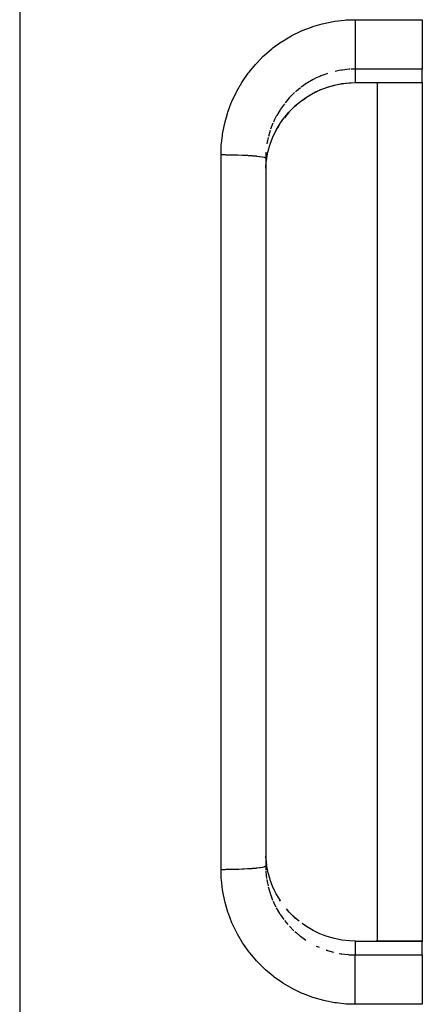
# Model space of a CAD drawing. Units: millimetres. Extents: x -362 to 574, y -381 to 381.
# Drawn here: x 72 to 81, y -11 to 11 of the extents above; entities that cross this region are included whole.
import ezdxf

# ---------------------------------------------------------------- set-up
doc = ezdxf.new("R2010")
doc.units = ezdxf.units.MM
doc.linetypes.add('DASHED', pattern=[9.652, 8.128, -1.524])
doc.layers.add('nevidi', color=4, linetype='DASHED')

msp = doc.modelspace()

# ---------------------------------------------------------------- linework, layer by layer
at = {"color": 2}
for p, q in [((81, 11.005), (81, 9.899)), ((81, 9.599), (81, 9.899)), ((81, 9.594), (79.969, 9.594)), ((80, 0), (80, 9.594)), ((81, 9.599), (81, 9.594)), ((81, 9.594), (81, 0)), ((77.817, 8.675), (77.763, 8.583)), ((77.735, 8.535), (77.731, 8.529)), ((77.502, 8.002), (77.5, 7.908)), ((77.5, 7.908), (77.5, -7.908)), ((77.5, 7.908), (77.5, -7.908)), ((80, -9.594), (80, 0)), ((81, 0), (81, -9.594)), ((77.5, -7.908), (77.502, -8.002)), ((77.833, -8.697), (77.817, -8.675)), ((81, -9.594), (79.969, -9.594)), ((81, -9.594), (81, -9.599)), ((81, -9.899), (81, -9.599)), ((81, -9.899), (81, -11.005))]:
    msp.add_line(p, q, dxfattribs=at)
for points in [[(79.504, 9.593), (79.368, 9.588), (79.2, 9.569), (79.034, 9.536), (78.871, 9.489), (78.712, 9.428), (78.559, 9.355), (78.413, 9.269), (78.275, 9.171), (78.144, 9.062), (78.025, 8.942), (77.916, 8.813), (77.906, 8.8)], [(79.969, 9.594), (79.736, 9.594), (79.504, 9.593)], [(77.502, 7.689), (77.503, 7.706), (77.504, 7.73), (77.519, 7.874), (77.523, 7.897), (77.533, 7.956), (77.55, 8.04), (77.556, 8.063), (77.595, 8.203), (77.599, 8.215), (77.602, 8.225), (77.653, 8.361), (77.662, 8.382), (77.699, 8.464), (77.724, 8.514), (77.735, 8.535)], [(77.735, -8.535), (77.699, -8.464), (77.672, -8.405), (77.662, -8.383), (77.61, -8.248), (77.602, -8.225), (77.599, -8.215), (77.561, -8.086), (77.555, -8.063), (77.533, -7.956), (77.527, -7.921), (77.523, -7.897), (77.506, -7.754), (77.505, -7.73), (77.502, -7.69)], [(78.246, -9.147), (78.145, -9.062), (78.025, -8.943), (77.962, -8.868)], [(79.504, -9.593), (79.369, -9.588), (79.201, -9.569), (79.034, -9.536), (78.871, -9.489), (78.713, -9.429), (78.56, -9.356), (78.413, -9.269), (78.315, -9.2)], [(79.504, -9.593), (79.736, -9.594), (79.969, -9.594)], [(79.969, -9.594), (79.969, -9.594), (79.969, -9.594)]]:
    msp.add_lwpolyline(points, dxfattribs=at)
at = {"layer": 'nevidi', "color": 7, "linetype": 'Continuous'}
for p, q in [((72, 100), (72, 0)), ((79.5, 11.005), (81, 11.005)), ((79.5, 9.899), (79.406, 9.897)), ((79.5, 9.899), (79.5, 9.598)), ((81, 9.899), (79.5, 9.899)), ((79.965, 9.599), (81, 9.599)), ((79.969, 9.594), (79.965, 9.599)), ((77.662, 8.694), (77.609, 8.557)), ((77.599, 8.527), (77.561, 8.395)), ((76.5, 0), (76.5, 7.988)), ((77.505, 8.042), (77.502, 8.002)), ((72, 0), (72, -100)), ((76.5, -7.988), (76.5, 0)), ((77.92, -9.129), (77.994, -9.22)), ((78.028, -9.257), (78.131, -9.361)), ((79.5, -9.598), (79.5, -9.899)), ((79.965, -9.599), (79.969, -9.594)), ((81, -9.599), (79.965, -9.599)), ((78.63, -9.702), (78.692, -9.73)), ((79.5, -9.899), (81, -9.899)), ((81, -11.005), (79.5, -11.005))]:
    msp.add_line(p, q, dxfattribs=at)
for points in [[(76.5, 7.988), (76.505, 8.159), (76.507, 8.192), (76.53, 8.412), (76.534, 8.444), (76.576, 8.661), (76.583, 8.693), (76.643, 8.908), (76.653, 8.939), (76.73, 9.148), (76.743, 9.178), (76.837, 9.378), (76.852, 9.407), (76.962, 9.598), (76.98, 9.626), (77.106, 9.807), (77.126, 9.834), (77.268, 10.005), (77.29, 10.029), (77.445, 10.187), (77.469, 10.209), (77.636, 10.352), (77.661, 10.372), (77.841, 10.502), (77.868, 10.52), (78.058, 10.634), (78.087, 10.65), (78.285, 10.746), (78.315, 10.76), (78.52, 10.839), (78.551, 10.85), (78.763, 10.912), (78.795, 10.92), (79.011, 10.964), (79.044, 10.969), (79.264, 10.995), (79.297, 10.998), (79.5, 11.005)], [(79.5, 11.005), (79.5, 10.994), (79.5, 10.957), (79.5, 10.888), (79.5, 10.86), (79.5, 10.822), (79.5, 10.753), (79.5, 10.726), (79.5, 10.688), (79.5, 10.622), (79.5, 10.595), (79.5, 10.559), (79.5, 10.495), (79.5, 10.47), (79.5, 10.435), (79.5, 10.376), (79.5, 10.352), (79.5, 10.32), (79.5, 10.266), (79.5, 10.244), (79.5, 10.215), (79.5, 10.167), (79.5, 10.148), (79.5, 10.122), (79.5, 10.081), (79.5, 10.066), (79.5, 10.044), (79.5, 10.011), (79.5, 9.998), (79.5, 9.981), (79.5, 9.956), (79.5, 9.947), (79.5, 9.934), (79.5, 9.918), (79.5, 9.912), (79.5, 9.905), (79.5, 9.899)], [(78.879, 9.801), (78.867, 9.797), (78.73, 9.746), (78.71, 9.738), (78.631, 9.702), (78.577, 9.675), (78.558, 9.665), (78.431, 9.592), (78.412, 9.58), (78.397, 9.57), (78.292, 9.496)], [(79.387, 9.896), (79.365, 9.895), (79.217, 9.88), (79.196, 9.876), (79.139, 9.867), (79.051, 9.849)], [(78.274, 9.482), (78.184, 9.408), (78.162, 9.389)], [(78.711, 9.433), (78.847, 9.485), (78.87, 9.493), (78.879, 9.496), (79.009, 9.534), (79.032, 9.54), (79.14, 9.563), (79.174, 9.57), (79.198, 9.573), (79.341, 9.591)], [(79.365, 9.593), (79.406, 9.595), (79.5, 9.598)], [(79.5, 9.598), (79.702, 9.599), (79.733, 9.599), (79.94, 9.599), (79.965, 9.599)], [(79.504, 9.593), (79.504, 9.593), (79.5, 9.597)], [(78.146, 9.374), (78.042, 9.272), (78.027, 9.256), (77.994, 9.22), (77.931, 9.144)], [(78.146, 9.066), (78.184, 9.1), (78.257, 9.161), (78.276, 9.176), (78.394, 9.261), (78.397, 9.263)], [(78.559, 9.359), (78.631, 9.396), (78.689, 9.423)], [(77.918, 9.127), (77.832, 9.008), (77.831, 9.007), (77.82, 8.99), (77.745, 8.864), (77.735, 8.845), (77.699, 8.775), (77.671, 8.714)], [(77.735, 8.535), (77.808, 8.66), (77.821, 8.681), (77.832, 8.697), (77.904, 8.8), (77.919, 8.818), (77.994, 8.91), (78.011, 8.929), (78.027, 8.947), (78.129, 9.05)], [(77.555, 8.374), (77.533, 8.268), (77.526, 8.231)], [(76.5, 7.988), (76.589, 7.988), (76.594, 7.988), (76.616, 7.987), (76.721, 7.986), (76.726, 7.986), (76.748, 7.985), (76.849, 7.983), (76.855, 7.983), (76.875, 7.982), (76.971, 7.978), (76.977, 7.978), (76.995, 7.977), (77.085, 7.973), (77.09, 7.973), (77.106, 7.972), (77.188, 7.966), (77.193, 7.966), (77.207, 7.964), (77.278, 7.958), (77.283, 7.958), (77.295, 7.956), (77.355, 7.949), (77.359, 7.949), (77.369, 7.948), (77.417, 7.94), (77.42, 7.939), (77.427, 7.938), (77.462, 7.93), (77.464, 7.929), (77.469, 7.928), (77.49, 7.919), (77.491, 7.919), (77.493, 7.917), (77.5, 7.909), (77.5, 7.908)], [(76.5, -7.988), (76.51, -7.988), (76.594, -7.988), (76.616, -7.987), (76.643, -7.987), (76.726, -7.986), (76.748, -7.985), (76.774, -7.985), (76.855, -7.983), (76.875, -7.982), (76.9, -7.981), (76.976, -7.978), (76.995, -7.977), (77.019, -7.976), (77.09, -7.972), (77.106, -7.972), (77.128, -7.97), (77.193, -7.966), (77.207, -7.964), (77.226, -7.963), (77.283, -7.958), (77.295, -7.956), (77.311, -7.955), (77.359, -7.949), (77.369, -7.948), (77.382, -7.946), (77.42, -7.939), (77.427, -7.938), (77.437, -7.936), (77.464, -7.929), (77.469, -7.928), (77.475, -7.926), (77.491, -7.919), (77.493, -7.917), (77.496, -7.915), (77.5, -7.908)], [(79.5, -11.005), (79.33, -11), (79.298, -10.998), (79.079, -10.975), (79.047, -10.97), (78.831, -10.929), (78.799, -10.921), (78.586, -10.861), (78.555, -10.851), (78.347, -10.773), (78.317, -10.761), (78.118, -10.666), (78.09, -10.651), (77.9, -10.54), (77.872, -10.523), (77.691, -10.395), (77.665, -10.375), (77.495, -10.233), (77.471, -10.211), (77.314, -10.055), (77.292, -10.031), (77.149, -9.863), (77.129, -9.838), (77, -9.657), (76.983, -9.63), (76.869, -9.439), (76.854, -9.41), (76.757, -9.21), (76.744, -9.18), (76.664, -8.974), (76.654, -8.943), (76.592, -8.73), (76.584, -8.698), (76.54, -8.48), (76.535, -8.447), (76.509, -8.225), (76.507, -8.192), (76.5, -7.988)], [(77.503, -8.021), (77.505, -8.043), (77.52, -8.19)], [(77.523, -8.211), (77.533, -8.268), (77.551, -8.356)], [(77.556, -8.377), (77.596, -8.518), (77.599, -8.527), (77.603, -8.539), (77.654, -8.676)], [(77.831, -8.697), (77.821, -8.68), (77.746, -8.556), (77.735, -8.535)], [(77.663, -8.696), (77.699, -8.775), (77.725, -8.828)], [(77.736, -8.847), (77.81, -8.974), (77.822, -8.992), (77.831, -9.007), (77.906, -9.112)], [(78.184, -9.1), (78.164, -9.083), (78.147, -9.067), (78.044, -8.965)], [(78.147, -9.376), (78.184, -9.408), (78.26, -9.471), (78.277, -9.484), (78.397, -9.57)], [(79.5, -9.598), (79.503, -9.593), (79.504, -9.593)], [(79.965, -9.599), (79.766, -9.599), (79.733, -9.599), (79.528, -9.598), (79.5, -9.598)], [(78.849, -9.791), (78.87, -9.798), (78.879, -9.801), (79.012, -9.839)], [(79.139, -9.867), (79.176, -9.873), (79.198, -9.877), (79.343, -9.893), (79.365, -9.895), (79.406, -9.897), (79.5, -9.899)], [(79.5, -11.005), (79.5, -10.957), (79.5, -10.915), (79.5, -10.888), (79.5, -10.822), (79.5, -10.781), (79.5, -10.753), (79.5, -10.689), (79.5, -10.648), (79.5, -10.622), (79.5, -10.559), (79.5, -10.52), (79.5, -10.495), (79.5, -10.435), (79.5, -10.399), (79.5, -10.376), (79.5, -10.319), (79.5, -10.287), (79.5, -10.266), (79.5, -10.215), (79.5, -10.186), (79.5, -10.167), (79.5, -10.122), (79.5, -10.098), (79.5, -10.081), (79.5, -10.044), (79.5, -10.024), (79.5, -10.011), (79.5, -9.981), (79.5, -9.966), (79.5, -9.956), (79.5, -9.934), (79.5, -9.924), (79.5, -9.918), (79.5, -9.905), (79.5, -9.901), (79.5, -9.899)]]:
    msp.add_lwpolyline(points, dxfattribs=at)

doc.saveas('drawing.dxf')
